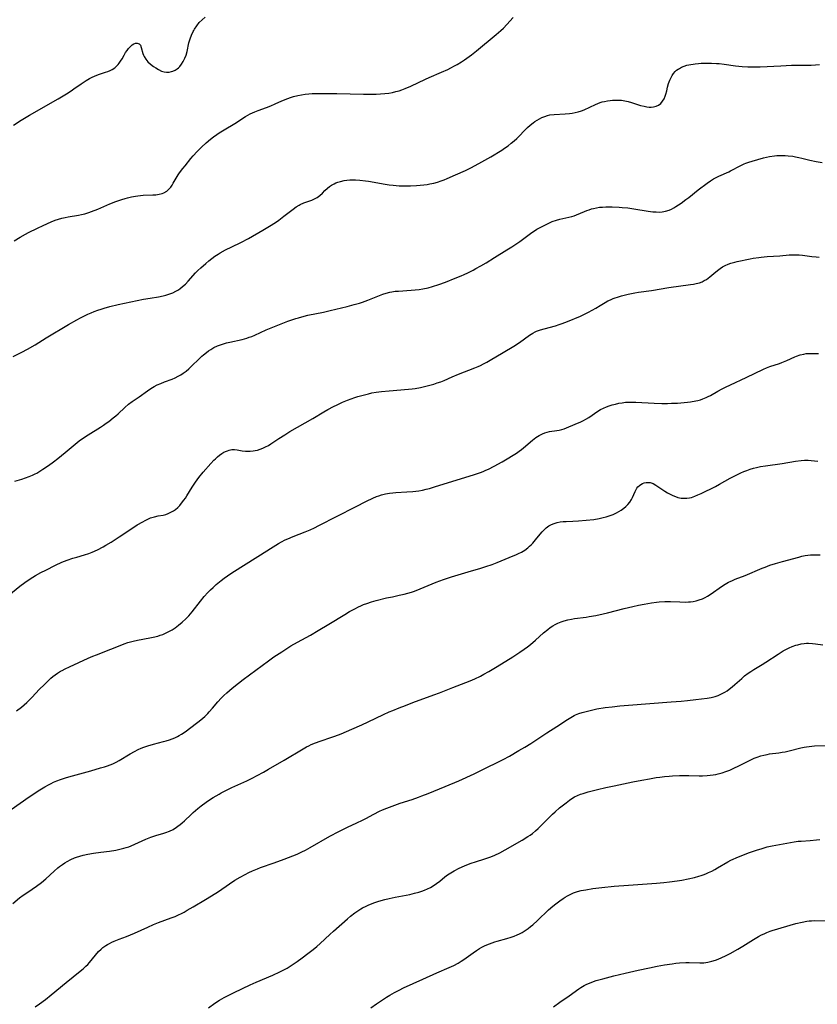
# Model space of a CAD drawing. Units: inches. Extents: x 2128929 to 2134328, y 213564 to 219004.
# Drawn here: x 2130105 to 2130287, y 216901 to 217126 of the extents above; entities that cross this region are included whole.
import ezdxf

# ---------------------------------------------------------------- set-up
doc = ezdxf.new("R2010")
doc.units = ezdxf.units.IN
doc.header["$MEASUREMENT"] = 0
doc.layers.add('c_30_T13S_R21E', color=77, linetype='Continuous')

msp = doc.modelspace()

# ---------------------------------------------------------------- linework, layer by layer
at = {"layer": 'c_30_T13S_R21E'}
for points in [[(2130103.43, 217102.12, 906), (2130105.21, 217103.3, 906), (2130105.98, 217103.78, 906), (2130107.12, 217104.45, 906), (2130113.67, 217108.17, 906), (2130114.8, 217108.83, 906), (2130115.59, 217109.32, 906), (2130116.65, 217110, 906), (2130117.28, 217110.44, 906), (2130118.93, 217111.62, 906), (2130120.05, 217112.38, 906), (2130120.85, 217112.86, 906), (2130121.43, 217113.14, 906), (2130122.02, 217113.39, 906), (2130122.88, 217113.71, 906), (2130124.5, 217114.25, 906), (2130125.07, 217114.46, 906), (2130125.54, 217114.67, 906), (2130126, 217114.9, 906), (2130126.6, 217115.3, 906), (2130127, 217115.63, 906), (2130127.36, 217116, 906), (2130127.66, 217116.37, 906), (2130127.94, 217116.78, 906), (2130128.28, 217117.35, 906), (2130128.75, 217118.18, 906), (2130129.1, 217118.77, 906), (2130129.43, 217119.26, 906), (2130129.77, 217119.69, 906), (2130130.21, 217120.15, 906), (2130130.63, 217120.53, 906), (2130131, 217120.77, 906), (2130131.38, 217120.91, 906), (2130131.75, 217120.92, 906), (2130132.19, 217120.74, 906), (2130132.47, 217120.42, 906), (2130132.68, 217119.95, 906), (2130133.03, 217118.57, 906), (2130133.16, 217118.2, 906), (2130133.32, 217117.86, 906), (2130133.71, 217117.25, 906), (2130134.2, 217116.66, 906), (2130134.82, 217116.1, 906), (2130135.51, 217115.57, 906), (2130135.98, 217115.25, 906), (2130136.66, 217114.85, 906), (2130137.35, 217114.54, 906), (2130137.9, 217114.36, 906), (2130138.46, 217114.28, 906), (2130139.04, 217114.29, 906), (2130139.62, 217114.41, 906), (2130139.92, 217114.5, 906), (2130140.41, 217114.73, 906), (2130140.87, 217115.01, 906), (2130141.22, 217115.3, 906), (2130141.5, 217115.59, 906), (2130141.9, 217116.09, 906), (2130142.3, 217116.74, 906), (2130142.67, 217117.5, 906), (2130142.93, 217118.2, 906), (2130143.15, 217118.98, 906), (2130143.6, 217121, 906), (2130143.87, 217121.92, 906), (2130144.17, 217122.75, 906), (2130144.54, 217123.56, 906), (2130144.68, 217123.83, 906), (2130144.86, 217124.14, 906), (2130145.37, 217124.9, 906), (2130145.95, 217125.61, 906), (2130146.59, 217126.27, 906), (2130147.27, 217126.87, 906)], [(2130103.61, 217075.72, 908), (2130104.97, 217076.57, 908), (2130106.19, 217077.25, 908), (2130106.89, 217077.62, 908), (2130108.96, 217078.63, 908), (2130110.22, 217079.21, 908), (2130112.06, 217080.02, 908), (2130113, 217080.4, 908), (2130113.77, 217080.67, 908), (2130114.54, 217080.9, 908), (2130115.25, 217081.06, 908), (2130115.93, 217081.19, 908), (2130118.29, 217081.58, 908), (2130119.02, 217081.73, 908), (2130119.75, 217081.91, 908), (2130120.71, 217082.19, 908), (2130121.3, 217082.39, 908), (2130122.73, 217082.95, 908), (2130125.49, 217084.13, 908), (2130126.84, 217084.68, 908), (2130127.52, 217084.93, 908), (2130128.24, 217085.18, 908), (2130128.97, 217085.41, 908), (2130129.51, 217085.55, 908), (2130130.44, 217085.77, 908), (2130131.34, 217085.94, 908), (2130131.92, 217086.02, 908), (2130132.49, 217086.08, 908), (2130133.1, 217086.12, 908), (2130135.34, 217086.19, 908), (2130136.03, 217086.23, 908), (2130136.79, 217086.34, 908), (2130137.5, 217086.53, 908), (2130137.86, 217086.69, 908), (2130138.5, 217087.09, 908), (2130139.07, 217087.62, 908), (2130139.41, 217088.01, 908), (2130139.72, 217088.43, 908), (2130140.01, 217088.87, 908), (2130141.16, 217090.81, 908), (2130141.46, 217091.25, 908), (2130142.19, 217092.24, 908), (2130142.69, 217092.89, 908), (2130144.02, 217094.54, 908), (2130144.58, 217095.18, 908), (2130145.45, 217096.11, 908), (2130146.46, 217097.14, 908), (2130147.54, 217098.15, 908), (2130148.55, 217098.99, 908), (2130149.24, 217099.52, 908), (2130149.94, 217100.02, 908), (2130150.49, 217100.39, 908), (2130151.64, 217101.11, 908), (2130154.06, 217102.57, 908), (2130156.53, 217104.15, 908), (2130157.06, 217104.46, 908), (2130157.61, 217104.75, 908), (2130158.14, 217105, 908), (2130158.69, 217105.24, 908), (2130159.46, 217105.54, 908), (2130161.36, 217106.22, 908), (2130162.3, 217106.58, 908), (2130163.35, 217107.03, 908), (2130164.82, 217107.69, 908), (2130166.2, 217108.26, 908), (2130166.86, 217108.49, 908), (2130167.53, 217108.7, 908), (2130168.48, 217108.95, 908), (2130169.38, 217109.12, 908), (2130170.21, 217109.24, 908), (2130171.05, 217109.33, 908), (2130171.75, 217109.37, 908), (2130173.43, 217109.41, 908), (2130177.41, 217109.4, 908), (2130183.56, 217109.27, 908), (2130185.41, 217109.26, 908), (2130186.41, 217109.27, 908), (2130187.45, 217109.31, 908), (2130188.4, 217109.38, 908), (2130189.33, 217109.49, 908), (2130190.19, 217109.64, 908), (2130190.96, 217109.82, 908), (2130191.71, 217110.03, 908), (2130192.28, 217110.22, 908), (2130193.04, 217110.51, 908), (2130194.38, 217111.11, 908), (2130197.72, 217112.7, 908), (2130198.53, 217113.05, 908), (2130201.38, 217114.24, 908), (2130202.79, 217114.89, 908), (2130203.48, 217115.24, 908), (2130204.36, 217115.71, 908), (2130204.94, 217116.04, 908), (2130205.95, 217116.65, 908), (2130206.63, 217117.09, 908), (2130207.73, 217117.87, 908), (2130208.21, 217118.23, 908), (2130209.39, 217119.18, 908), (2130213.88, 217122.86, 908), (2130214.94, 217123.8, 908), (2130215.53, 217124.36, 908), (2130216.35, 217125.19, 908), (2130217.81, 217126.75, 908)], [(2130103.37, 217049.22, 910), (2130105.33, 217050.22, 910), (2130106.69, 217050.97, 910), (2130108.37, 217051.95, 910), (2130110.9, 217053.5, 910), (2130116, 217056.55, 910), (2130117.94, 217057.65, 910), (2130118.76, 217058.1, 910), (2130119.88, 217058.67, 910), (2130120.48, 217058.95, 910), (2130121.19, 217059.27, 910), (2130121.92, 217059.56, 910), (2130122.78, 217059.88, 910), (2130123.48, 217060.11, 910), (2130124.21, 217060.33, 910), (2130125.52, 217060.69, 910), (2130127.41, 217061.12, 910), (2130133.21, 217062.33, 910), (2130134.71, 217062.61, 910), (2130136.64, 217062.93, 910), (2130137.73, 217063.14, 910), (2130138.31, 217063.28, 910), (2130139.19, 217063.55, 910), (2130139.91, 217063.83, 910), (2130140.61, 217064.16, 910), (2130141.04, 217064.41, 910), (2130141.48, 217064.7, 910), (2130142.15, 217065.24, 910), (2130142.77, 217065.83, 910), (2130143.43, 217066.51, 910), (2130145.12, 217068.38, 910), (2130145.63, 217068.9, 910), (2130146.31, 217069.54, 910), (2130147.45, 217070.55, 910), (2130148.13, 217071.13, 910), (2130148.83, 217071.68, 910), (2130149.54, 217072.19, 910), (2130150.28, 217072.68, 910), (2130150.71, 217072.93, 910), (2130151.97, 217073.63, 910), (2130153.4, 217074.36, 910), (2130155.45, 217075.36, 910), (2130157.2, 217076.27, 910), (2130160.48, 217078.12, 910), (2130162.05, 217079.05, 910), (2130163.37, 217079.91, 910), (2130164.16, 217080.47, 910), (2130165.33, 217081.35, 910), (2130167.41, 217082.97, 910), (2130168.1, 217083.47, 910), (2130168.81, 217083.9, 910), (2130169.07, 217084.03, 910), (2130169.87, 217084.36, 910), (2130171.68, 217085.02, 910), (2130172.31, 217085.3, 910), (2130172.91, 217085.61, 910), (2130173.56, 217086.04, 910), (2130174.18, 217086.63, 910), (2130174.69, 217087.18, 910), (2130175.27, 217087.76, 910), (2130175.73, 217088.13, 910), (2130176.24, 217088.47, 910), (2130176.79, 217088.76, 910), (2130177.21, 217088.95, 910), (2130177.66, 217089.12, 910), (2130178.28, 217089.31, 910), (2130179.1, 217089.49, 910), (2130179.75, 217089.59, 910), (2130180.42, 217089.65, 910), (2130181.05, 217089.67, 910), (2130181.68, 217089.66, 910), (2130182.69, 217089.6, 910), (2130184, 217089.45, 910), (2130184.65, 217089.35, 910), (2130188.47, 217088.68, 910), (2130189.41, 217088.53, 910), (2130190.35, 217088.42, 910), (2130191.7, 217088.3, 910), (2130192.52, 217088.27, 910), (2130193.44, 217088.26, 910), (2130194.32, 217088.29, 910), (2130195.68, 217088.36, 910), (2130197.3, 217088.51, 910), (2130198.11, 217088.62, 910), (2130198.74, 217088.73, 910), (2130199.61, 217088.92, 910), (2130200.48, 217089.15, 910), (2130201.3, 217089.4, 910), (2130202, 217089.65, 910), (2130202.69, 217089.93, 910), (2130204.61, 217090.82, 910), (2130206.87, 217091.82, 910), (2130208.07, 217092.42, 910), (2130209.92, 217093.4, 910), (2130211.32, 217094.17, 910), (2130212.63, 217094.94, 910), (2130215.15, 217096.46, 910), (2130215.8, 217096.87, 910), (2130216.65, 217097.46, 910), (2130217.35, 217098.01, 910), (2130218.03, 217098.58, 910), (2130218.59, 217099.1, 910), (2130219.13, 217099.64, 910), (2130220.38, 217100.95, 910), (2130221.03, 217101.59, 910), (2130221.67, 217102.16, 910), (2130222.34, 217102.68, 910), (2130222.75, 217102.97, 910), (2130223.28, 217103.31, 910), (2130223.81, 217103.62, 910), (2130224.36, 217103.9, 910), (2130224.98, 217104.16, 910), (2130225.62, 217104.37, 910), (2130226.2, 217104.49, 910), (2130227.12, 217104.59, 910), (2130229.69, 217104.74, 910), (2130230.69, 217104.82, 910), (2130231.29, 217104.9, 910), (2130231.97, 217105.02, 910), (2130232.64, 217105.18, 910), (2130233.4, 217105.41, 910), (2130234.04, 217105.66, 910), (2130236.6, 217106.89, 910), (2130237.13, 217107.12, 910), (2130237.67, 217107.32, 910), (2130238.16, 217107.47, 910), (2130238.65, 217107.59, 910), (2130239.39, 217107.73, 910), (2130239.93, 217107.8, 910), (2130240.48, 217107.85, 910), (2130241.31, 217107.89, 910), (2130241.95, 217107.88, 910), (2130242.58, 217107.84, 910), (2130243.34, 217107.73, 910), (2130244.09, 217107.57, 910), (2130244.83, 217107.36, 910), (2130246.89, 217106.69, 910), (2130247.72, 217106.47, 910), (2130248.32, 217106.36, 910), (2130248.9, 217106.29, 910), (2130249.36, 217106.28, 910), (2130249.88, 217106.33, 910), (2130250.47, 217106.48, 910), (2130251.01, 217106.72, 910), (2130251.53, 217107.1, 910), (2130251.97, 217107.62, 910), (2130252.29, 217108.18, 910), (2130252.56, 217108.81, 910), (2130252.72, 217109.28, 910), (2130252.93, 217110.02, 910), (2130253.12, 217110.85, 910), (2130253.34, 217111.67, 910), (2130253.47, 217112.06, 910), (2130253.63, 217112.48, 910), (2130253.81, 217112.89, 910), (2130254.16, 217113.55, 910), (2130254.47, 217114, 910), (2130254.83, 217114.4, 910), (2130255.16, 217114.7, 910), (2130255.52, 217114.97, 910), (2130255.8, 217115.15, 910), (2130256.3, 217115.4, 910), (2130256.9, 217115.65, 910), (2130257.53, 217115.85, 910), (2130258.43, 217116.06, 910), (2130258.94, 217116.14, 910), (2130259.45, 217116.2, 910), (2130260.21, 217116.26, 910), (2130260.76, 217116.3, 910), (2130261.91, 217116.33, 910), (2130263.17, 217116.32, 910), (2130264.32, 217116.27, 910), (2130264.89, 217116.22, 910), (2130266.02, 217116.09, 910), (2130268.62, 217115.75, 910), (2130270.16, 217115.6, 910), (2130271.49, 217115.53, 910), (2130272.37, 217115.5, 910), (2130273.25, 217115.5, 910), (2130274.32, 217115.53, 910), (2130279, 217115.71, 910), (2130281.45, 217115.84, 910), (2130282.42, 217115.87, 910), (2130284.77, 217115.85, 910), (2130285.95, 217115.86, 910), (2130286.91, 217115.92, 910), (2130287.87, 217116.02, 910)], [(2130103.76, 217020.74, 912), (2130105.37, 217021.23, 912), (2130106.17, 217021.49, 912), (2130107, 217021.78, 912), (2130107.82, 217022.12, 912), (2130108.4, 217022.39, 912), (2130108.78, 217022.59, 912), (2130109.49, 217023.01, 912), (2130110.19, 217023.46, 912), (2130111.47, 217024.36, 912), (2130112.57, 217025.16, 912), (2130113.62, 217025.96, 912), (2130115.28, 217027.29, 912), (2130118.01, 217029.61, 912), (2130118.51, 217030, 912), (2130119.2, 217030.51, 912), (2130120.51, 217031.38, 912), (2130123.32, 217033.1, 912), (2130124.07, 217033.58, 912), (2130124.67, 217033.99, 912), (2130125.25, 217034.41, 912), (2130126.28, 217035.22, 912), (2130126.84, 217035.69, 912), (2130127.39, 217036.16, 912), (2130128.91, 217037.58, 912), (2130129.79, 217038.34, 912), (2130130.6, 217038.95, 912), (2130132.21, 217040.05, 912), (2130134.14, 217041.42, 912), (2130134.88, 217041.91, 912), (2130135.65, 217042.37, 912), (2130136.35, 217042.74, 912), (2130137.17, 217043.11, 912), (2130138, 217043.45, 912), (2130139.72, 217044.11, 912), (2130140.41, 217044.39, 912), (2130141.1, 217044.73, 912), (2130141.71, 217045.08, 912), (2130142.29, 217045.46, 912), (2130142.92, 217045.94, 912), (2130143.53, 217046.46, 912), (2130144.32, 217047.19, 912), (2130145.77, 217048.6, 912), (2130146.54, 217049.31, 912), (2130146.91, 217049.63, 912), (2130147.58, 217050.16, 912), (2130148.07, 217050.52, 912), (2130148.58, 217050.86, 912), (2130149.32, 217051.29, 912), (2130150.09, 217051.67, 912), (2130150.81, 217051.96, 912), (2130151.5, 217052.19, 912), (2130152.21, 217052.39, 912), (2130152.93, 217052.56, 912), (2130155.75, 217053.15, 912), (2130156.83, 217053.46, 912), (2130157.39, 217053.64, 912), (2130157.96, 217053.85, 912), (2130158.67, 217054.15, 912), (2130161.28, 217055.32, 912), (2130162.44, 217055.82, 912), (2130163.52, 217056.25, 912), (2130166.25, 217057.31, 912), (2130167.16, 217057.64, 912), (2130168.07, 217057.95, 912), (2130168.68, 217058.13, 912), (2130169.39, 217058.33, 912), (2130170.83, 217058.68, 912), (2130174.39, 217059.4, 912), (2130175.94, 217059.74, 912), (2130179.8, 217060.68, 912), (2130181.39, 217061.11, 912), (2130182.59, 217061.46, 912), (2130183.33, 217061.7, 912), (2130184.53, 217062.13, 912), (2130187.99, 217063.48, 912), (2130188.72, 217063.73, 912), (2130189.58, 217063.96, 912), (2130190.02, 217064.05, 912), (2130190.76, 217064.16, 912), (2130191.51, 217064.23, 912), (2130194.45, 217064.41, 912), (2130195.35, 217064.48, 912), (2130196.27, 217064.59, 912), (2130197.08, 217064.72, 912), (2130198.33, 217064.99, 912), (2130199.31, 217065.26, 912), (2130200.78, 217065.75, 912), (2130202.27, 217066.28, 912), (2130204.51, 217067.15, 912), (2130205.89, 217067.73, 912), (2130206.57, 217068.03, 912), (2130207.37, 217068.4, 912), (2130208.59, 217069.01, 912), (2130209.23, 217069.35, 912), (2130210.37, 217069.99, 912), (2130211.57, 217070.71, 912), (2130213.5, 217071.91, 912), (2130216.35, 217073.66, 912), (2130217.46, 217074.36, 912), (2130218.61, 217075.13, 912), (2130219.27, 217075.59, 912), (2130221.4, 217077.16, 912), (2130222.02, 217077.61, 912), (2130222.65, 217078.03, 912), (2130223.19, 217078.36, 912), (2130223.93, 217078.78, 912), (2130225.15, 217079.4, 912), (2130226.08, 217079.84, 912), (2130226.73, 217080.12, 912), (2130227.72, 217080.46, 912), (2130228.42, 217080.65, 912), (2130230.51, 217081.09, 912), (2130231.18, 217081.26, 912), (2130231.74, 217081.45, 912), (2130232.29, 217081.66, 912), (2130234.12, 217082.44, 912), (2130234.62, 217082.64, 912), (2130235.14, 217082.83, 912), (2130235.67, 217082.99, 912), (2130236.19, 217083.13, 912), (2130236.84, 217083.26, 912), (2130237.49, 217083.37, 912), (2130238.22, 217083.44, 912), (2130238.95, 217083.48, 912), (2130239.68, 217083.5, 912), (2130240.42, 217083.49, 912), (2130242.06, 217083.42, 912), (2130242.73, 217083.36, 912), (2130243.98, 217083.23, 912), (2130245.4, 217083.03, 912), (2130248.66, 217082.49, 912), (2130249.76, 217082.35, 912), (2130250.46, 217082.3, 912), (2130251.15, 217082.29, 912), (2130251.83, 217082.33, 912), (2130252.26, 217082.39, 912), (2130252.66, 217082.48, 912), (2130253.48, 217082.74, 912), (2130254, 217082.97, 912), (2130254.51, 217083.23, 912), (2130255.02, 217083.54, 912), (2130256.23, 217084.35, 912), (2130257.31, 217085.13, 912), (2130257.94, 217085.61, 912), (2130260.1, 217087.35, 912), (2130262.15, 217088.91, 912), (2130262.94, 217089.45, 912), (2130263.6, 217089.86, 912), (2130264.07, 217090.12, 912), (2130264.85, 217090.5, 912), (2130267.15, 217091.5, 912), (2130267.53, 217091.69, 912), (2130269.85, 217092.92, 912), (2130270.62, 217093.28, 912), (2130270.99, 217093.43, 912), (2130271.73, 217093.7, 912), (2130272.47, 217093.94, 912), (2130273.79, 217094.32, 912), (2130275.06, 217094.66, 912), (2130275.7, 217094.81, 912), (2130276.44, 217094.96, 912), (2130277.58, 217095.14, 912), (2130278.13, 217095.19, 912), (2130278.76, 217095.23, 912), (2130279.39, 217095.25, 912), (2130280.04, 217095.23, 912), (2130280.68, 217095.18, 912), (2130281.77, 217095.04, 912), (2130282.35, 217094.93, 912), (2130283.16, 217094.76, 912), (2130283.81, 217094.61, 912), (2130285.67, 217094.14, 912), (2130287.09, 217093.83, 912), (2130288.45, 217093.6, 912)], [(2130102.36, 216994.7, 914), (2130104.93, 216996.71, 914), (2130106.01, 216997.54, 914), (2130107.23, 216998.38, 914), (2130108.52, 216999.18, 914), (2130109.7, 216999.83, 914), (2130110.86, 217000.42, 914), (2130113.05, 217001.52, 914), (2130114.51, 217002.19, 914), (2130115.75, 217002.69, 914), (2130116.99, 217003.11, 914), (2130117.97, 217003.4, 914), (2130119.72, 217003.88, 914), (2130120.69, 217004.2, 914), (2130121.47, 217004.51, 914), (2130122.65, 217005.06, 914), (2130123.99, 217005.76, 914), (2130124.56, 217006.09, 914), (2130125.8, 217006.82, 914), (2130127.63, 217007.99, 914), (2130130.72, 217010.07, 914), (2130131.76, 217010.73, 914), (2130133.01, 217011.47, 914), (2130133.54, 217011.76, 914), (2130134.18, 217012.09, 914), (2130134.83, 217012.36, 914), (2130135.68, 217012.62, 914), (2130136.52, 217012.79, 914), (2130137.68, 217012.98, 914), (2130138.32, 217013.14, 914), (2130138.86, 217013.34, 914), (2130139.62, 217013.71, 914), (2130140.07, 217013.99, 914), (2130140.5, 217014.3, 914), (2130141.04, 217014.76, 914), (2130141.49, 217015.21, 914), (2130141.91, 217015.69, 914), (2130142.42, 217016.37, 914), (2130142.78, 217016.89, 914), (2130143.13, 217017.42, 914), (2130144.3, 217019.35, 914), (2130145.08, 217020.53, 914), (2130145.87, 217021.61, 914), (2130146.84, 217022.79, 914), (2130148.57, 217024.76, 914), (2130149.27, 217025.53, 914), (2130149.63, 217025.89, 914), (2130150.11, 217026.33, 914), (2130150.6, 217026.73, 914), (2130151.14, 217027.1, 914), (2130151.56, 217027.35, 914), (2130151.99, 217027.56, 914), (2130152.39, 217027.72, 914), (2130152.78, 217027.84, 914), (2130153.39, 217027.96, 914), (2130154.01, 217027.96, 914), (2130154.64, 217027.9, 914), (2130155.77, 217027.72, 914), (2130156.56, 217027.63, 914), (2130157.09, 217027.61, 914), (2130157.63, 217027.62, 914), (2130158.32, 217027.69, 914), (2130158.78, 217027.76, 914), (2130159.25, 217027.86, 914), (2130159.92, 217028.06, 914), (2130160.53, 217028.3, 914), (2130161.12, 217028.58, 914), (2130161.76, 217028.93, 914), (2130162.33, 217029.29, 914), (2130164.14, 217030.49, 914), (2130165.51, 217031.36, 914), (2130166.7, 217032.08, 914), (2130171.93, 217035.09, 914), (2130174.44, 217036.59, 914), (2130175.37, 217037.13, 914), (2130176.68, 217037.84, 914), (2130177.48, 217038.23, 914), (2130178.76, 217038.8, 914), (2130179.87, 217039.26, 914), (2130181.55, 217039.87, 914), (2130182.2, 217040.08, 914), (2130183.15, 217040.36, 914), (2130184.67, 217040.75, 914), (2130185.47, 217040.92, 914), (2130186.44, 217041.08, 914), (2130187.62, 217041.23, 914), (2130189.41, 217041.39, 914), (2130193.86, 217041.75, 914), (2130194.64, 217041.83, 914), (2130195.35, 217041.93, 914), (2130196.56, 217042.17, 914), (2130198.42, 217042.63, 914), (2130199.59, 217042.95, 914), (2130200.39, 217043.2, 914), (2130201.19, 217043.47, 914), (2130201.96, 217043.78, 914), (2130203.85, 217044.62, 914), (2130205.27, 217045.21, 914), (2130208.98, 217046.64, 914), (2130209.74, 217046.96, 914), (2130210.27, 217047.19, 914), (2130211, 217047.56, 914), (2130211.72, 217047.94, 914), (2130212.49, 217048.39, 914), (2130215.45, 217050.15, 914), (2130217.92, 217051.65, 914), (2130219.2, 217052.48, 914), (2130221.53, 217054.13, 914), (2130222.24, 217054.58, 914), (2130222.78, 217054.86, 914), (2130223.13, 217055.02, 914), (2130223.99, 217055.35, 914), (2130224.88, 217055.62, 914), (2130227.46, 217056.3, 914), (2130228.29, 217056.55, 914), (2130228.98, 217056.79, 914), (2130230.2, 217057.26, 914), (2130233.18, 217058.51, 914), (2130234.25, 217059.01, 914), (2130235.02, 217059.4, 914), (2130236.66, 217060.31, 914), (2130237.68, 217060.9, 914), (2130238.86, 217061.62, 914), (2130239.46, 217061.96, 914), (2130240.04, 217062.25, 914), (2130240.65, 217062.51, 914), (2130241.13, 217062.69, 914), (2130241.63, 217062.85, 914), (2130242.53, 217063.11, 914), (2130244.12, 217063.49, 914), (2130245.62, 217063.8, 914), (2130246.48, 217063.95, 914), (2130249.43, 217064.38, 914), (2130253.36, 217065.01, 914), (2130258.32, 217065.71, 914), (2130259, 217065.82, 914), (2130259.65, 217065.94, 914), (2130260.4, 217066.13, 914), (2130260.99, 217066.35, 914), (2130261.5, 217066.6, 914), (2130261.98, 217066.89, 914), (2130262.38, 217067.17, 914), (2130262.77, 217067.48, 914), (2130264.16, 217068.65, 914), (2130264.81, 217069.16, 914), (2130265.1, 217069.37, 914), (2130265.68, 217069.73, 914), (2130266.31, 217070.07, 914), (2130266.95, 217070.36, 914), (2130267.6, 217070.61, 914), (2130268.48, 217070.86, 914), (2130269.02, 217070.99, 914), (2130271.99, 217071.6, 914), (2130272.71, 217071.73, 914), (2130273.96, 217071.92, 914), (2130274.48, 217071.98, 914), (2130275.87, 217072.11, 914), (2130278.76, 217072.28, 914), (2130280.91, 217072.47, 914), (2130281.65, 217072.52, 914), (2130282.38, 217072.53, 914), (2130283.19, 217072.49, 914), (2130283.94, 217072.42, 914), (2130286.07, 217072.15, 914), (2130287.08, 217072.04, 914), (2130287.75, 217071.99, 914)], [(2130104.16, 216968.26, 916), (2130105.25, 216969.08, 916), (2130105.87, 216969.6, 916), (2130106.47, 216970.13, 916), (2130107.05, 216970.69, 916), (2130107.63, 216971.27, 916), (2130109.43, 216973.15, 916), (2130110.43, 216974.17, 916), (2130111.53, 216975.26, 916), (2130111.98, 216975.67, 916), (2130112.45, 216976.07, 916), (2130112.97, 216976.47, 916), (2130113.52, 216976.84, 916), (2130114.22, 216977.27, 916), (2130114.56, 216977.46, 916), (2130115.26, 216977.83, 916), (2130116.28, 216978.31, 916), (2130118.41, 216979.27, 916), (2130120.5, 216980.24, 916), (2130121.59, 216980.72, 916), (2130122.43, 216981.05, 916), (2130125.71, 216982.31, 916), (2130128.2, 216983.34, 916), (2130128.79, 216983.57, 916), (2130129.6, 216983.84, 916), (2130130.21, 216984.01, 916), (2130130.83, 216984.16, 916), (2130131.83, 216984.36, 916), (2130134.68, 216984.89, 916), (2130135.38, 216985.04, 916), (2130136.46, 216985.32, 916), (2130137.04, 216985.51, 916), (2130137.6, 216985.71, 916), (2130138.25, 216985.98, 916), (2130138.99, 216986.34, 916), (2130139.72, 216986.76, 916), (2130140.44, 216987.21, 916), (2130141.23, 216987.79, 916), (2130142.07, 216988.5, 916), (2130142.91, 216989.3, 916), (2130143.55, 216989.98, 916), (2130144.3, 216990.87, 916), (2130146.23, 216993.33, 916), (2130147.08, 216994.36, 916), (2130147.91, 216995.29, 916), (2130148.5, 216995.89, 916), (2130149.1, 216996.47, 916), (2130149.79, 216997.09, 916), (2130150.95, 216998.05, 916), (2130151.68, 216998.59, 916), (2130152.42, 216999.12, 916), (2130153.44, 216999.8, 916), (2130159.34, 217003.51, 916), (2130162.89, 217005.76, 916), (2130164.11, 217006.51, 916), (2130164.8, 217006.9, 916), (2130165.59, 217007.31, 916), (2130166.22, 217007.59, 916), (2130167.47, 217008.1, 916), (2130170.17, 217009.14, 916), (2130171.3, 217009.62, 916), (2130172.33, 217010.09, 916), (2130173.3, 217010.58, 916), (2130181.72, 217014.9, 916), (2130184.25, 217016.18, 916), (2130185.65, 217016.84, 916), (2130186.5, 217017.21, 916), (2130187.07, 217017.42, 916), (2130187.66, 217017.61, 916), (2130188.54, 217017.85, 916), (2130189.47, 217018.02, 916), (2130190.24, 217018.11, 916), (2130190.89, 217018.16, 916), (2130193.45, 217018.28, 916), (2130194.84, 217018.39, 916), (2130196.19, 217018.57, 916), (2130197.01, 217018.72, 916), (2130197.84, 217018.89, 916), (2130198.64, 217019.09, 916), (2130200.03, 217019.5, 916), (2130208.72, 217022.19, 916), (2130209.42, 217022.41, 916), (2130210.3, 217022.72, 916), (2130210.9, 217022.97, 916), (2130211.52, 217023.24, 916), (2130212.13, 217023.53, 916), (2130213.44, 217024.19, 916), (2130215.27, 217025.19, 916), (2130216.42, 217025.86, 916), (2130217.75, 217026.67, 916), (2130218.53, 217027.18, 916), (2130219.18, 217027.64, 916), (2130219.65, 217027.99, 916), (2130220.14, 217028.39, 916), (2130222.2, 217030.13, 916), (2130222.96, 217030.71, 916), (2130223.73, 217031.19, 916), (2130224.52, 217031.59, 916), (2130225.02, 217031.79, 916), (2130225.53, 217031.95, 916), (2130226.08, 217032.07, 916), (2130227.73, 217032.3, 916), (2130228.33, 217032.41, 916), (2130228.89, 217032.55, 916), (2130229.45, 217032.73, 916), (2130229.94, 217032.91, 916), (2130231.99, 217033.75, 916), (2130233.26, 217034.3, 916), (2130233.88, 217034.61, 916), (2130234.41, 217034.91, 916), (2130235.1, 217035.34, 916), (2130237.16, 217036.78, 916), (2130237.79, 217037.16, 916), (2130238.43, 217037.47, 916), (2130239.09, 217037.74, 916), (2130239.77, 217037.98, 916), (2130240.46, 217038.19, 916), (2130241.18, 217038.38, 916), (2130241.96, 217038.56, 916), (2130242.7, 217038.69, 916), (2130243.44, 217038.79, 916), (2130243.96, 217038.83, 916), (2130244.47, 217038.85, 916), (2130245.83, 217038.84, 916), (2130250.05, 217038.59, 916), (2130251.76, 217038.54, 916), (2130253.09, 217038.54, 916), (2130254.01, 217038.56, 916), (2130255.41, 217038.62, 916), (2130256.86, 217038.73, 916), (2130257.65, 217038.81, 916), (2130258.36, 217038.9, 916), (2130259.55, 217039.11, 916), (2130260.03, 217039.22, 916), (2130260.61, 217039.38, 916), (2130261.19, 217039.57, 916), (2130261.91, 217039.87, 916), (2130262.41, 217040.11, 916), (2130262.91, 217040.37, 916), (2130264.62, 217041.33, 916), (2130265.62, 217041.87, 916), (2130266.33, 217042.22, 916), (2130267.48, 217042.77, 916), (2130271.12, 217044.45, 916), (2130275.05, 217046.34, 916), (2130275.71, 217046.63, 916), (2130276.5, 217046.94, 916), (2130278.7, 217047.68, 916), (2130279.21, 217047.86, 916), (2130280.38, 217048.36, 916), (2130282.19, 217049.18, 916), (2130282.62, 217049.35, 916), (2130283.47, 217049.63, 916), (2130284.24, 217049.81, 916), (2130284.82, 217049.91, 916), (2130285.4, 217049.96, 916), (2130285.91, 217049.98, 916), (2130287.66, 217049.94, 916)], [(2130102.93, 216945.69, 918), (2130107.03, 216948.53, 918), (2130109.44, 216950.13, 918), (2130110.63, 216950.86, 918), (2130111.47, 216951.33, 918), (2130112.03, 216951.61, 918), (2130112.58, 216951.88, 918), (2130113.38, 216952.24, 918), (2130114.19, 216952.55, 918), (2130114.64, 216952.71, 918), (2130115.35, 216952.93, 918), (2130116.08, 216953.14, 918), (2130118.59, 216953.82, 918), (2130121.11, 216954.54, 918), (2130123.37, 216955.17, 918), (2130124.26, 216955.43, 918), (2130124.92, 216955.65, 918), (2130125.58, 216955.89, 918), (2130126.16, 216956.13, 918), (2130126.93, 216956.51, 918), (2130127.63, 216956.9, 918), (2130130.14, 216958.39, 918), (2130131.11, 216958.94, 918), (2130131.96, 216959.38, 918), (2130132.66, 216959.69, 918), (2130133.25, 216959.92, 918), (2130134.19, 216960.23, 918), (2130135.48, 216960.58, 918), (2130137.78, 216961.18, 918), (2130138.35, 216961.34, 918), (2130139.12, 216961.59, 918), (2130139.76, 216961.83, 918), (2130140.39, 216962.09, 918), (2130141, 216962.38, 918), (2130141.35, 216962.56, 918), (2130141.91, 216962.89, 918), (2130142.46, 216963.25, 918), (2130143, 216963.62, 918), (2130143.74, 216964.17, 918), (2130145.59, 216965.62, 918), (2130146.3, 216966.2, 918), (2130147.2, 216966.97, 918), (2130147.89, 216967.64, 918), (2130148.24, 216968, 918), (2130148.95, 216968.81, 918), (2130150.17, 216970.27, 918), (2130150.93, 216971.1, 918), (2130151.58, 216971.74, 918), (2130152.25, 216972.35, 918), (2130153.47, 216973.42, 918), (2130154.91, 216974.58, 918), (2130155.96, 216975.38, 918), (2130161.82, 216979.68, 918), (2130163.04, 216980.54, 918), (2130164.82, 216981.75, 918), (2130166.01, 216982.52, 918), (2130166.94, 216983.09, 918), (2130168.43, 216983.94, 918), (2130171.37, 216985.55, 918), (2130173.17, 216986.57, 918), (2130175.6, 216988.02, 918), (2130179.27, 216990.28, 918), (2130180.36, 216990.91, 918), (2130181.72, 216991.66, 918), (2130182.27, 216991.94, 918), (2130183.08, 216992.32, 918), (2130183.54, 216992.52, 918), (2130184.33, 216992.81, 918), (2130185.34, 216993.14, 918), (2130186.42, 216993.45, 918), (2130188.8, 216994.04, 918), (2130190.13, 216994.33, 918), (2130191.66, 216994.65, 918), (2130192.82, 216994.91, 918), (2130193.66, 216995.14, 918), (2130194.5, 216995.38, 918), (2130195.16, 216995.6, 918), (2130196.49, 216996.1, 918), (2130200.14, 216997.62, 918), (2130201, 216997.96, 918), (2130201.83, 216998.26, 918), (2130203.69, 216998.86, 918), (2130207.46, 217000.01, 918), (2130210.4, 217000.87, 918), (2130211.53, 217001.23, 918), (2130212.93, 217001.72, 918), (2130214.11, 217002.16, 918), (2130217.8, 217003.64, 918), (2130218.42, 217003.91, 918), (2130219.03, 217004.2, 918), (2130219.65, 217004.52, 918), (2130220.42, 217004.99, 918), (2130221.15, 217005.52, 918), (2130221.54, 217005.85, 918), (2130221.92, 217006.21, 918), (2130222.27, 217006.58, 918), (2130222.91, 217007.32, 918), (2130223.95, 217008.62, 918), (2130224.44, 217009.19, 918), (2130224.96, 217009.73, 918), (2130225.33, 217010.06, 918), (2130225.96, 217010.53, 918), (2130226.54, 217010.85, 918), (2130227.16, 217011.1, 918), (2130227.84, 217011.3, 918), (2130228.53, 217011.43, 918), (2130229.21, 217011.5, 918), (2130229.91, 217011.54, 918), (2130231.45, 217011.59, 918), (2130232.74, 217011.66, 918), (2130234.44, 217011.81, 918), (2130236.2, 217012.02, 918), (2130237.42, 217012.22, 918), (2130238.35, 217012.42, 918), (2130239.04, 217012.6, 918), (2130239.72, 217012.81, 918), (2130240.66, 217013.16, 918), (2130241.38, 217013.5, 918), (2130241.95, 217013.81, 918), (2130242.48, 217014.14, 918), (2130243.07, 217014.57, 918), (2130243.55, 217014.96, 918), (2130243.98, 217015.38, 918), (2130244.48, 217015.96, 918), (2130244.88, 217016.57, 918), (2130245.11, 217017.03, 918), (2130245.65, 217018.4, 918), (2130245.88, 217018.84, 918), (2130246.09, 217019.17, 918), (2130246.33, 217019.48, 918), (2130246.64, 217019.77, 918), (2130246.99, 217020.02, 918), (2130247.36, 217020.22, 918), (2130247.75, 217020.36, 918), (2130248.23, 217020.45, 918), (2130248.71, 217020.48, 918), (2130249.15, 217020.42, 918), (2130249.8, 217020.2, 918), (2130250.43, 217019.86, 918), (2130252.51, 217018.45, 918), (2130253.11, 217018.08, 918), (2130253.72, 217017.74, 918), (2130254.29, 217017.45, 918), (2130254.88, 217017.21, 918), (2130255.47, 217017.02, 918), (2130256.19, 217016.88, 918), (2130256.79, 217016.84, 918), (2130257.47, 217016.86, 918), (2130258.15, 217016.96, 918), (2130258.56, 217017.05, 918), (2130259.31, 217017.29, 918), (2130260.05, 217017.59, 918), (2130260.77, 217017.94, 918), (2130264.03, 217019.56, 918), (2130264.98, 217020.07, 918), (2130267.43, 217021.41, 918), (2130268.78, 217022.11, 918), (2130269.83, 217022.62, 918), (2130270.54, 217022.94, 918), (2130271.25, 217023.22, 918), (2130272.01, 217023.48, 918), (2130272.74, 217023.7, 918), (2130273.47, 217023.89, 918), (2130274.34, 217024.07, 918), (2130275.54, 217024.28, 918), (2130279.35, 217024.81, 918), (2130282.39, 217025.33, 918), (2130283.67, 217025.48, 918), (2130284.46, 217025.52, 918), (2130285.27, 217025.52, 918), (2130285.98, 217025.46, 918), (2130287.46, 217025.29, 918)], [(2130103.32, 216924.18, 920), (2130104.86, 216925.44, 920), (2130105.68, 216926.07, 920), (2130106.72, 216926.79, 920), (2130108.75, 216928.14, 920), (2130109.87, 216928.97, 920), (2130110.84, 216929.78, 920), (2130112.77, 216931.6, 920), (2130113.56, 216932.3, 920), (2130113.94, 216932.61, 920), (2130114.64, 216933.12, 920), (2130115.17, 216933.47, 920), (2130115.72, 216933.79, 920), (2130116.56, 216934.24, 920), (2130117.43, 216934.62, 920), (2130117.86, 216934.78, 920), (2130118.61, 216935.01, 920), (2130119.38, 216935.21, 920), (2130120.43, 216935.43, 920), (2130121.76, 216935.66, 920), (2130123.4, 216935.9, 920), (2130125.45, 216936.17, 920), (2130126.89, 216936.4, 920), (2130128.1, 216936.65, 920), (2130128.69, 216936.8, 920), (2130129.26, 216936.97, 920), (2130129.82, 216937.16, 920), (2130130.37, 216937.38, 920), (2130131.23, 216937.74, 920), (2130133.71, 216938.88, 920), (2130134.89, 216939.36, 920), (2130135.57, 216939.6, 920), (2130136.05, 216939.75, 920), (2130137.81, 216940.24, 920), (2130138.3, 216940.4, 920), (2130139.14, 216940.73, 920), (2130139.98, 216941.13, 920), (2130140.77, 216941.6, 920), (2130141.08, 216941.82, 920), (2130141.59, 216942.2, 920), (2130142.07, 216942.61, 920), (2130142.55, 216943.05, 920), (2130144.07, 216944.51, 920), (2130144.58, 216944.97, 920), (2130145.65, 216945.89, 920), (2130146.38, 216946.48, 920), (2130147.52, 216947.33, 920), (2130148.31, 216947.87, 920), (2130149.13, 216948.4, 920), (2130150.47, 216949.2, 920), (2130151, 216949.5, 920), (2130152.01, 216950.03, 920), (2130153.43, 216950.7, 920), (2130156.8, 216952.21, 920), (2130158.08, 216952.84, 920), (2130159.18, 216953.42, 920), (2130160.63, 216954.22, 920), (2130161.77, 216954.88, 920), (2130165.38, 216956.97, 920), (2130169.76, 216959.57, 920), (2130170.48, 216959.97, 920), (2130171.03, 216960.25, 920), (2130171.59, 216960.51, 920), (2130172.53, 216960.9, 920), (2130173.65, 216961.3, 920), (2130176.29, 216962.17, 920), (2130176.98, 216962.41, 920), (2130178.41, 216962.96, 920), (2130180.89, 216964.01, 920), (2130183.15, 216965, 920), (2130184.6, 216965.68, 920), (2130188.09, 216967.38, 920), (2130189.39, 216967.97, 920), (2130190.25, 216968.34, 920), (2130191.66, 216968.91, 920), (2130193.12, 216969.48, 920), (2130194.8, 216970.11, 920), (2130199.61, 216971.86, 920), (2130200.9, 216972.36, 920), (2130203.94, 216973.56, 920), (2130206.93, 216974.7, 920), (2130207.96, 216975.12, 920), (2130209, 216975.57, 920), (2130210.32, 216976.18, 920), (2130211.09, 216976.58, 920), (2130212.22, 216977.22, 920), (2130214.12, 216978.36, 920), (2130217.7, 216980.59, 920), (2130219.31, 216981.62, 920), (2130220.31, 216982.32, 920), (2130221.03, 216982.84, 920), (2130221.72, 216983.39, 920), (2130222.91, 216984.41, 920), (2130224.74, 216986.07, 920), (2130225.68, 216986.85, 920), (2130226.24, 216987.26, 920), (2130226.83, 216987.64, 920), (2130227.4, 216987.97, 920), (2130227.98, 216988.26, 920), (2130228.74, 216988.58, 920), (2130229.43, 216988.82, 920), (2130230.25, 216989.05, 920), (2130231.09, 216989.22, 920), (2130231.78, 216989.33, 920), (2130234.44, 216989.66, 920), (2130235.19, 216989.77, 920), (2130236.67, 216990.05, 920), (2130238.35, 216990.43, 920), (2130239.32, 216990.66, 920), (2130243.19, 216991.64, 920), (2130245.13, 216992.1, 920), (2130246.43, 216992.39, 920), (2130247.73, 216992.64, 920), (2130249.43, 216992.93, 920), (2130250.54, 216993.08, 920), (2130251.19, 216993.15, 920), (2130252.44, 216993.23, 920), (2130253.76, 216993.23, 920), (2130255.9, 216993.14, 920), (2130257.16, 216993.11, 920), (2130257.92, 216993.13, 920), (2130258.36, 216993.16, 920), (2130258.93, 216993.23, 920), (2130259.65, 216993.38, 920), (2130260.35, 216993.58, 920), (2130261.12, 216993.87, 920), (2130261.69, 216994.16, 920), (2130262.25, 216994.48, 920), (2130262.82, 216994.84, 920), (2130265.63, 216996.79, 920), (2130266.31, 216997.23, 920), (2130267.01, 216997.63, 920), (2130267.4, 216997.83, 920), (2130267.93, 216998.07, 920), (2130268.58, 216998.33, 920), (2130270.86, 216999.19, 920), (2130274.72, 217000.82, 920), (2130275.4, 217001.1, 920), (2130276.5, 217001.51, 920), (2130277.8, 217001.93, 920), (2130279.39, 217002.38, 920), (2130283.11, 217003.38, 920), (2130283.85, 217003.56, 920), (2130284.59, 217003.73, 920), (2130285.16, 217003.82, 920), (2130285.79, 217003.89, 920), (2130286.86, 217003.94, 920), (2130288.04, 217003.94, 920)], [(2130108.4, 216900.54, 922), (2130109.37, 216901.22, 922), (2130110.74, 216902.24, 922), (2130112.06, 216903.3, 922), (2130115.49, 216906.12, 922), (2130118.74, 216908.7, 922), (2130119.37, 216909.23, 922), (2130120.01, 216909.82, 922), (2130120.43, 216910.25, 922), (2130120.83, 216910.69, 922), (2130122.21, 216912.37, 922), (2130122.93, 216913.17, 922), (2130123.48, 216913.71, 922), (2130123.92, 216914.09, 922), (2130124.56, 216914.54, 922), (2130124.98, 216914.8, 922), (2130125.43, 216915.04, 922), (2130125.96, 216915.3, 922), (2130126.51, 216915.54, 922), (2130127.63, 216915.99, 922), (2130129.3, 216916.62, 922), (2130131.13, 216917.38, 922), (2130134.16, 216918.79, 922), (2130135.5, 216919.37, 922), (2130136.6, 216919.8, 922), (2130139.55, 216920.86, 922), (2130140.42, 216921.2, 922), (2130141.23, 216921.55, 922), (2130141.87, 216921.86, 922), (2130142.5, 216922.19, 922), (2130143.2, 216922.61, 922), (2130144.54, 216923.42, 922), (2130147.39, 216925.08, 922), (2130148.72, 216925.89, 922), (2130150.34, 216926.94, 922), (2130152.87, 216928.67, 922), (2130154.12, 216929.49, 922), (2130155.3, 216930.2, 922), (2130156.47, 216930.84, 922), (2130157.28, 216931.24, 922), (2130158.1, 216931.62, 922), (2130159.27, 216932.13, 922), (2130159.98, 216932.4, 922), (2130163.12, 216933.45, 922), (2130165.41, 216934.29, 922), (2130167.35, 216935.04, 922), (2130168.33, 216935.46, 922), (2130169.42, 216935.96, 922), (2130170.25, 216936.38, 922), (2130171.33, 216936.95, 922), (2130175.84, 216939.54, 922), (2130177.86, 216940.65, 922), (2130178.63, 216941.04, 922), (2130179.87, 216941.65, 922), (2130182, 216942.62, 922), (2130183.28, 216943.22, 922), (2130184.06, 216943.62, 922), (2130185.91, 216944.62, 922), (2130187.2, 216945.26, 922), (2130187.9, 216945.59, 922), (2130188.83, 216945.99, 922), (2130190.06, 216946.46, 922), (2130191.9, 216947.11, 922), (2130194.66, 216947.99, 922), (2130196.11, 216948.48, 922), (2130196.88, 216948.76, 922), (2130198.36, 216949.33, 922), (2130202.18, 216950.91, 922), (2130205.35, 216952.25, 922), (2130208.84, 216953.81, 922), (2130210.41, 216954.56, 922), (2130215.51, 216957.13, 922), (2130216.9, 216957.89, 922), (2130219.1, 216959.14, 922), (2130220.47, 216959.94, 922), (2130221.78, 216960.75, 922), (2130224.77, 216962.75, 922), (2130225.51, 216963.23, 922), (2130227.77, 216964.64, 922), (2130230.24, 216966.28, 922), (2130230.96, 216966.72, 922), (2130231.7, 216967.13, 922), (2130232.05, 216967.29, 922), (2130232.81, 216967.6, 922), (2130233.59, 216967.86, 922), (2130234.45, 216968.1, 922), (2130235.39, 216968.33, 922), (2130236.9, 216968.65, 922), (2130238.79, 216968.97, 922), (2130240.4, 216969.18, 922), (2130242.21, 216969.37, 922), (2130244.15, 216969.54, 922), (2130253.93, 216970.26, 922), (2130256.19, 216970.45, 922), (2130257.68, 216970.58, 922), (2130259.53, 216970.79, 922), (2130262.18, 216971.15, 922), (2130263.1, 216971.3, 922), (2130263.99, 216971.51, 922), (2130264.7, 216971.76, 922), (2130265.46, 216972.11, 922), (2130266.19, 216972.52, 922), (2130266.7, 216972.84, 922), (2130267.21, 216973.19, 922), (2130267.88, 216973.72, 922), (2130268.49, 216974.23, 922), (2130270.07, 216975.65, 922), (2130270.71, 216976.2, 922), (2130271.53, 216976.82, 922), (2130272.17, 216977.26, 922), (2130272.83, 216977.68, 922), (2130274.75, 216978.84, 922), (2130275.57, 216979.35, 922), (2130278.39, 216981.21, 922), (2130279.54, 216981.92, 922), (2130280.19, 216982.28, 922), (2130280.89, 216982.62, 922), (2130281.6, 216982.92, 922), (2130282.46, 216983.22, 922), (2130282.92, 216983.35, 922), (2130283.64, 216983.52, 922), (2130284.36, 216983.64, 922), (2130284.86, 216983.69, 922), (2130285.37, 216983.7, 922)], [(2130285.37, 216983.7, 922), (2130286.29, 216983.65, 922), (2130286.92, 216983.56, 922), (2130288.66, 216983.29, 922)], [(2130148.08, 216900.3, 924), (2130149.54, 216901.36, 924), (2130150.58, 216902.05, 924), (2130151.63, 216902.66, 924), (2130152.44, 216903.09, 924), (2130153.95, 216903.84, 924), (2130157.6, 216905.59, 924), (2130158.98, 216906.21, 924), (2130162.75, 216907.8, 924), (2130164.35, 216908.52, 924), (2130165.27, 216908.97, 924), (2130166.04, 216909.4, 924), (2130167.23, 216910.14, 924), (2130168.39, 216910.94, 924), (2130169.47, 216911.72, 924), (2130170.81, 216912.71, 924), (2130171.98, 216913.62, 924), (2130172.82, 216914.31, 924), (2130173.6, 216914.99, 924), (2130175.82, 216917.08, 924), (2130176.7, 216917.88, 924), (2130179.89, 216920.69, 924), (2130180.55, 216921.24, 924), (2130181.55, 216922.01, 924), (2130182.23, 216922.49, 924), (2130182.93, 216922.93, 924), (2130183.32, 216923.15, 924), (2130184.15, 216923.59, 924), (2130184.74, 216923.86, 924), (2130185.34, 216924.1, 924), (2130185.9, 216924.32, 924), (2130187.06, 216924.69, 924), (2130188.38, 216925.05, 924), (2130189.42, 216925.29, 924), (2130190.79, 216925.59, 924), (2130194.14, 216926.26, 924), (2130195.2, 216926.51, 924), (2130196.19, 216926.78, 924), (2130196.84, 216926.99, 924), (2130197.48, 216927.23, 924), (2130198.17, 216927.52, 924), (2130198.84, 216927.86, 924), (2130199.48, 216928.23, 924), (2130200.23, 216928.75, 924), (2130200.96, 216929.3, 924), (2130202.14, 216930.24, 924), (2130202.78, 216930.71, 924), (2130203.52, 216931.2, 924), (2130204.29, 216931.66, 924), (2130205.38, 216932.24, 924), (2130206.64, 216932.81, 924), (2130207.52, 216933.17, 924), (2130208.17, 216933.4, 924), (2130209.12, 216933.71, 924), (2130211.3, 216934.37, 924), (2130211.99, 216934.6, 924), (2130212.68, 216934.84, 924), (2130213.57, 216935.21, 924), (2130214.73, 216935.78, 924), (2130215.97, 216936.45, 924), (2130219.84, 216938.65, 924), (2130221.16, 216939.47, 924), (2130221.67, 216939.81, 924), (2130222.16, 216940.17, 924), (2130222.88, 216940.76, 924), (2130223.53, 216941.34, 924), (2130223.97, 216941.76, 924), (2130226.21, 216944.04, 924), (2130226.79, 216944.61, 924), (2130227.39, 216945.16, 924), (2130228.4, 216946.02, 924), (2130229.88, 216947.21, 924), (2130230.65, 216947.81, 924), (2130231.2, 216948.19, 924), (2130231.77, 216948.53, 924), (2130232.53, 216948.9, 924), (2130233.15, 216949.14, 924), (2130233.79, 216949.36, 924), (2130234.94, 216949.7, 924), (2130237.04, 216950.24, 924), (2130238.99, 216950.69, 924), (2130240.87, 216951.1, 924), (2130245.19, 216952, 924), (2130247.19, 216952.39, 924), (2130248.96, 216952.71, 924), (2130250.51, 216952.96, 924), (2130251.31, 216953.07, 924), (2130252.43, 216953.21, 924), (2130253.43, 216953.3, 924), (2130254.24, 216953.36, 924), (2130255.82, 216953.44, 924), (2130257.93, 216953.46, 924), (2130260.34, 216953.4, 924), (2130261.08, 216953.4, 924), (2130262.18, 216953.44, 924), (2130262.84, 216953.5, 924), (2130263.5, 216953.59, 924), (2130264.16, 216953.7, 924), (2130264.69, 216953.82, 924), (2130265.56, 216954.05, 924), (2130266.42, 216954.33, 924), (2130267.32, 216954.67, 924), (2130268.45, 216955.17, 924), (2130269.24, 216955.55, 924), (2130271.69, 216956.81, 924), (2130272.29, 216957.1, 924), (2130272.93, 216957.38, 924), (2130273.58, 216957.64, 924), (2130274.44, 216957.91, 924), (2130275.16, 216958.1, 924), (2130275.89, 216958.26, 924), (2130276.44, 216958.36, 924), (2130278.59, 216958.65, 924), (2130279.34, 216958.76, 924), (2130280.02, 216958.89, 924), (2130280.92, 216959.08, 924), (2130283.61, 216959.75, 924), (2130284.37, 216959.92, 924), (2130284.92, 216960.02, 924), (2130285.48, 216960.1, 924), (2130286.11, 216960.16, 924), (2130286.75, 216960.2, 924), (2130289.41, 216960.3, 924)], [(2130185.21, 216900.32, 926), (2130186.51, 216901.26, 926), (2130188.79, 216902.76, 926), (2130189.53, 216903.21, 926), (2130190.66, 216903.84, 926), (2130191.7, 216904.37, 926), (2130192.71, 216904.86, 926), (2130197.1, 216906.87, 926), (2130200.31, 216908.3, 926), (2130203.14, 216909.5, 926), (2130204.21, 216910, 926), (2130205.18, 216910.54, 926), (2130205.86, 216910.96, 926), (2130206.52, 216911.4, 926), (2130208.64, 216912.91, 926), (2130209.36, 216913.4, 926), (2130210.09, 216913.86, 926), (2130210.6, 216914.15, 926), (2130211.23, 216914.48, 926), (2130211.78, 216914.74, 926), (2130212.35, 216914.98, 926), (2130212.94, 216915.21, 926), (2130213.55, 216915.41, 926), (2130214.15, 216915.59, 926), (2130216.36, 216916.15, 926), (2130217.33, 216916.45, 926), (2130218.03, 216916.71, 926), (2130218.71, 216916.99, 926), (2130219.21, 216917.23, 926), (2130219.83, 216917.56, 926), (2130220.53, 216917.99, 926), (2130221.2, 216918.46, 926), (2130221.74, 216918.88, 926), (2130222.27, 216919.32, 926), (2130223.32, 216920.26, 926), (2130225.87, 216922.72, 926), (2130226.83, 216923.55, 926), (2130227.5, 216924.09, 926), (2130228.45, 216924.81, 926), (2130229.19, 216925.32, 926), (2130229.67, 216925.63, 926), (2130230.17, 216925.92, 926), (2130231, 216926.34, 926), (2130231.59, 216926.59, 926), (2130232.48, 216926.89, 926), (2130233.35, 216927.11, 926), (2130234.42, 216927.33, 926), (2130236.01, 216927.58, 926), (2130238.04, 216927.83, 926), (2130240.91, 216928.1, 926), (2130244.19, 216928.37, 926), (2130250.59, 216928.84, 926), (2130252.22, 216928.98, 926), (2130253.52, 216929.12, 926), (2130255.27, 216929.35, 926), (2130256.34, 216929.52, 926), (2130257.78, 216929.8, 926), (2130259.25, 216930.13, 926), (2130260.28, 216930.41, 926), (2130260.78, 216930.57, 926), (2130261.28, 216930.74, 926), (2130261.89, 216930.98, 926), (2130262.48, 216931.23, 926), (2130263.22, 216931.59, 926), (2130263.95, 216931.97, 926), (2130264.53, 216932.29, 926), (2130266.91, 216933.69, 926), (2130267.61, 216934.07, 926), (2130268.09, 216934.31, 926), (2130268.76, 216934.61, 926), (2130270.11, 216935.16, 926), (2130271.86, 216935.81, 926), (2130273.44, 216936.37, 926), (2130274.75, 216936.78, 926), (2130275.9, 216937.1, 926), (2130277.03, 216937.37, 926), (2130280.39, 216938, 926), (2130282.03, 216938.29, 926), (2130282.99, 216938.4, 926), (2130283.7, 216938.46, 926), (2130285.7, 216938.59, 926), (2130287.18, 216938.71, 926), (2130287.91, 216938.8, 926)], [(2130227.02, 216900.53, 928), (2130228.46, 216901.59, 928), (2130230.56, 216903.05, 928), (2130232.77, 216904.63, 928), (2130233.26, 216904.96, 928), (2130234.01, 216905.41, 928), (2130234.64, 216905.73, 928), (2130235.2, 216905.98, 928), (2130235.78, 216906.21, 928), (2130236.8, 216906.56, 928), (2130238.27, 216906.98, 928), (2130239.11, 216907.2, 928), (2130240.82, 216907.62, 928), (2130243.39, 216908.22, 928), (2130246.4, 216908.9, 928), (2130248.98, 216909.46, 928), (2130250.7, 216909.81, 928), (2130252.42, 216910.13, 928), (2130254.17, 216910.39, 928), (2130255.02, 216910.5, 928), (2130255.82, 216910.58, 928), (2130257.28, 216910.67, 928), (2130258.01, 216910.68, 928), (2130260.46, 216910.59, 928), (2130260.94, 216910.59, 928), (2130261.41, 216910.62, 928), (2130262.3, 216910.74, 928), (2130263.19, 216910.95, 928), (2130264.08, 216911.22, 928), (2130264.67, 216911.44, 928), (2130265.53, 216911.81, 928), (2130266.39, 216912.23, 928), (2130267.41, 216912.76, 928), (2130269.14, 216913.74, 928), (2130270.33, 216914.44, 928), (2130272.76, 216915.94, 928), (2130273.89, 216916.6, 928), (2130274.58, 216916.97, 928), (2130275.19, 216917.27, 928), (2130275.79, 216917.54, 928), (2130276.55, 216917.84, 928), (2130277.06, 216918.01, 928), (2130282.42, 216919.56, 928), (2130283.87, 216919.93, 928), (2130284.97, 216920.13, 928), (2130285.47, 216920.19, 928), (2130286.03, 216920.24, 928), (2130286.81, 216920.26, 928), (2130289.27, 216920.22, 928)]]:
    msp.add_polyline3d(points, dxfattribs=at)

doc.saveas('drawing.dxf')
